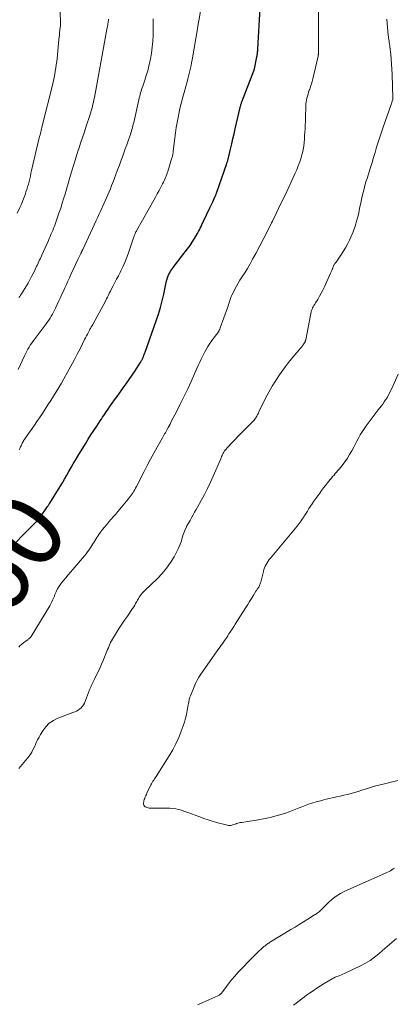
# Model space of a CAD drawing. Units: feet. Extents: x 1915000 to 1920007, y 499998 to 505000.
# Drawn here: x 1915623 to 1915722, y 501926 to 502188 of the extents above; entities that cross this region are included whole.
import ezdxf
from ezdxf.enums import TextEntityAlignment as Align

# ---------------------------------------------------------------- set-up
doc = ezdxf.new("R2010")
doc.units = ezdxf.units.FT
doc.header["$LTSCALE"] = 100
doc.header["$MEASUREMENT"] = 0
for name, color, linetype, lineweight in [('CONTOUR INDEX', 32, 'Continuous', 25), ('CONTOUR INDEX LABEL', 7, 'Continuous', 15), ('CONTOUR INTERMEDIATE', 40, 'Continuous', 15)]:
    doc.layers.add(name, color=color, linetype=linetype, lineweight=lineweight)
doc.styles.add('slant', font='romans.shx', dxfattribs={"oblique": 14.999978})

msp = doc.modelspace()

# ---------------------------------------------------------------- linework, layer by layer
at = {"layer": 'CONTOUR INDEX', "elevation": 1060, "flags": 128}
msp.add_lwpolyline([(1915617.73, 502044.96), (1915627.63, 502054.92), (1915627.68, 502054.97), (1915627.73, 502055.02), (1915627.78, 502055.08), (1915627.82, 502055.13), (1915627.84, 502055.15), (1915627.88, 502055.19), (1915627.91, 502055.23), (1915627.95, 502055.28), (1915627.98, 502055.32), (1915628.01, 502055.37), (1915628.04, 502055.41), (1915628.07, 502055.46), (1915628.11, 502055.5), (1915630.18, 502058.5), (1915630.25, 502058.61), (1915630.33, 502058.72), (1915630.41, 502058.84), (1915630.48, 502058.95), (1915630.56, 502059.06), (1915630.63, 502059.17), (1915630.7, 502059.29), (1915630.78, 502059.4), (1915633.49, 502063.76), (1915634.1, 502064.75), (1915634.69, 502065.76), (1915635.27, 502066.77), (1915635.84, 502067.79), (1915636.41, 502068.81), (1915636.98, 502069.82), (1915637.58, 502070.82), (1915638.18, 502071.82), (1915640.22, 502075.15), (1915640.96, 502076.34), (1915641.71, 502077.52), (1915642.48, 502078.7), (1915643.25, 502079.87), (1915644.17, 502081.24), (1915644.49, 502081.72), (1915644.81, 502082.2), (1915645.13, 502082.68), (1915645.45, 502083.17), (1915645.77, 502083.65), (1915646.09, 502084.12), (1915646.42, 502084.6), (1915646.75, 502085.07), (1915647.36, 502085.92), (1915648, 502086.81), (1915648.64, 502087.71), (1915649.28, 502088.6), (1915649.92, 502089.5), (1915650.26, 502089.98), (1915651.07, 502091.12), (1915651.87, 502092.27), (1915652.66, 502093.42), (1915653.44, 502094.58), (1915654.8, 502096.63), (1915654.89, 502096.78), (1915654.99, 502096.93), (1915655.07, 502097.09), (1915655.16, 502097.25), (1915655.24, 502097.41), (1915655.31, 502097.57), (1915655.39, 502097.73), (1915655.46, 502097.9), (1915655.58, 502098.21), (1915655.71, 502098.53), (1915655.84, 502098.86), (1915655.96, 502099.19), (1915656.08, 502099.51), (1915659.06, 502107.86), (1915659.64, 502109.59), (1915660.17, 502111.33), (1915660.62, 502113.1), (1915661.03, 502114.88), (1915661.57, 502117.55), (1915661.67, 502118), (1915661.78, 502118.46), (1915661.91, 502118.91), (1915662.04, 502119.35), (1915662.2, 502119.79), (1915662.39, 502120.21), (1915662.62, 502120.61), (1915662.87, 502121), (1915663.67, 502122.13), (1915664.36, 502123.06), (1915665.05, 502123.99), (1915665.75, 502124.91), (1915666.47, 502125.82), (1915666.74, 502126.15), (1915667.39, 502127), (1915668.02, 502127.87), (1915668.62, 502128.77), (1915669.19, 502129.68), (1915669.77, 502130.64), (1915670.03, 502131.08), (1915670.28, 502131.54), (1915670.51, 502132), (1915670.74, 502132.46), (1915670.97, 502132.93), (1915671.19, 502133.4), (1915671.41, 502133.86), (1915671.64, 502134.33), (1915673.32, 502137.86), (1915673.56, 502138.38), (1915673.81, 502138.9), (1915674.05, 502139.42), (1915674.29, 502139.94), (1915674.66, 502140.75), (1915674.71, 502140.87), (1915674.77, 502140.99), (1915674.82, 502141.11), (1915674.86, 502141.23), (1915674.91, 502141.35), (1915674.96, 502141.48), (1915675, 502141.6), (1915675.05, 502141.72), (1915677.78, 502149.61), (1915677.85, 502149.8), (1915677.91, 502150), (1915677.97, 502150.2), (1915678.03, 502150.39), (1915678.09, 502150.59), (1915678.14, 502150.79), (1915678.19, 502150.99), (1915678.24, 502151.19), (1915678.78, 502153.49), (1915679.1, 502154.84), (1915679.41, 502156.2), (1915679.73, 502157.55), (1915680.04, 502158.9), (1915681.34, 502164.52), (1915681.39, 502164.71), (1915681.44, 502164.9), (1915681.49, 502165.09), (1915681.55, 502165.29), (1915681.6, 502165.47), (1915681.67, 502165.66), (1915681.73, 502165.85), (1915681.8, 502166.04), (1915684.98, 502174.25), (1915685.01, 502174.32), (1915685.03, 502174.39), (1915685.06, 502174.46), (1915685.08, 502174.54), (1915685.11, 502174.61), (1915685.13, 502174.69), (1915685.14, 502174.76), (1915685.16, 502174.84), (1915685.8, 502177.98), (1915685.85, 502178.25), (1915685.89, 502178.51), (1915685.93, 502178.78), (1915685.97, 502179.05), (1915686, 502179.31), (1915686.03, 502179.58), (1915686.05, 502179.85), (1915686.07, 502180.12), (1915686.68, 502190.91)], dxfattribs=at)
at = {"layer": 'CONTOUR INTERMEDIATE', "flags": 128}
for points, elevation in [([(1915622.58, 502073.51), (1915622.77, 502073.9), (1915622.95, 502074.3), (1915623.11, 502074.64), (1915623.22, 502074.87), (1915623.33, 502075.09), (1915623.45, 502075.31), (1915623.56, 502075.54), (1915623.7, 502075.79), (1915623.75, 502075.88), (1915623.81, 502075.98), (1915623.86, 502076.07), (1915623.92, 502076.16), (1915623.98, 502076.25), (1915624.04, 502076.33), (1915624.1, 502076.42), (1915624.16, 502076.51), (1915625.38, 502078.23), (1915626.04, 502079.18), (1915626.7, 502080.13), (1915627.35, 502081.09), (1915628, 502082.06), (1915628.78, 502083.24), (1915629.52, 502084.37), (1915630.26, 502085.5), (1915631, 502086.64), (1915631.73, 502087.77), (1915632.45, 502088.92), (1915633.16, 502090.07), (1915633.84, 502091.24), (1915634.52, 502092.41), (1915635.51, 502094.17), (1915636.39, 502095.76), (1915637.24, 502097.35), (1915638.07, 502098.96), (1915638.88, 502100.58), (1915639.99, 502102.83), (1915640.23, 502103.33), (1915640.49, 502103.83), (1915640.75, 502104.32), (1915641.01, 502104.81), (1915641.31, 502105.36), (1915641.42, 502105.57), (1915641.54, 502105.79), (1915641.67, 502106), (1915641.79, 502106.21), (1915641.92, 502106.41), (1915642.04, 502106.62), (1915642.16, 502106.84), (1915642.27, 502107.05), (1915645.44, 502112.89), (1915645.65, 502113.29), (1915645.86, 502113.69), (1915646.06, 502114.1), (1915646.26, 502114.51), (1915646.45, 502114.93), (1915646.65, 502115.34), (1915646.85, 502115.74), (1915647.06, 502116.15), (1915647.58, 502117.12), (1915648.05, 502118.01), (1915648.51, 502118.9), (1915648.98, 502119.79), (1915649.44, 502120.68), (1915649.66, 502121.11), (1915650.2, 502122.22), (1915650.71, 502123.36), (1915651.17, 502124.51), (1915651.6, 502125.67), (1915653.11, 502130.12), (1915653.19, 502130.35), (1915653.27, 502130.58), (1915653.36, 502130.8), (1915653.45, 502131.03), (1915653.55, 502131.25), (1915653.65, 502131.47), (1915653.76, 502131.68), (1915653.88, 502131.9), (1915658.38, 502139.87), (1915658.86, 502140.73), (1915659.33, 502141.58), (1915659.79, 502142.45), (1915660.25, 502143.31), (1915660.75, 502144.26), (1915660.95, 502144.66), (1915661.14, 502145.06), (1915661.32, 502145.47), (1915661.5, 502145.88), (1915661.66, 502146.29), (1915661.82, 502146.71), (1915661.96, 502147.13), (1915662.1, 502147.56), (1915663.23, 502151.11), (1915663.3, 502151.32), (1915663.35, 502151.53), (1915663.4, 502151.74), (1915663.45, 502151.96), (1915663.48, 502152.18), (1915663.52, 502152.4), (1915663.55, 502152.61), (1915663.57, 502152.83), (1915663.97, 502156.43), (1915664.14, 502157.81), (1915664.34, 502159.18), (1915664.58, 502160.54), (1915664.84, 502161.9), (1915665.14, 502163.26), (1915665.45, 502164.61), (1915665.79, 502165.95), (1915666.14, 502167.29), (1915667.25, 502171.39), (1915667.44, 502172.11), (1915667.63, 502172.82), (1915667.81, 502173.54), (1915667.98, 502174.26), (1915668.14, 502174.98), (1915668.3, 502175.7), (1915668.44, 502176.43), (1915668.57, 502177.16), (1915670, 502185.46), (1915670.04, 502185.72), (1915670.09, 502185.99), (1915670.13, 502186.25), (1915670.17, 502186.51), (1915670.21, 502186.78), (1915670.25, 502187.04), (1915670.3, 502187.31), (1915670.34, 502187.57), (1915671.6, 502194.93)], 1056), ([(1915622.13, 502136.48), (1915622.84, 502137.98), (1915623.24, 502138.87), (1915623.62, 502139.77), (1915623.96, 502140.69), (1915624.28, 502141.61), (1915624.43, 502142.07), (1915624.66, 502142.77), (1915624.87, 502143.47), (1915625.06, 502144.18), (1915625.24, 502144.89), (1915625.42, 502145.6), (1915625.59, 502146.32), (1915625.76, 502147.03), (1915625.93, 502147.75), (1915627.98, 502156.44), (1915628.07, 502156.84), (1915628.17, 502157.24), (1915628.26, 502157.63), (1915628.36, 502158.03), (1915628.46, 502158.43), (1915628.56, 502158.83), (1915628.66, 502159.22), (1915628.75, 502159.62), (1915631.53, 502170.86), (1915631.73, 502171.69), (1915631.91, 502172.52), (1915632.07, 502173.35), (1915632.23, 502174.19), (1915632.36, 502175.03), (1915632.49, 502175.87), (1915632.59, 502176.71), (1915632.68, 502177.56), (1915633.17, 502182.6), (1915633.23, 502183.23), (1915633.3, 502183.85), (1915633.37, 502184.48), (1915633.44, 502185.1), (1915633.54, 502185.85), (1915633.57, 502186.1), (1915633.59, 502186.35), (1915633.61, 502186.59), (1915633.63, 502186.84), (1915633.64, 502187.09), (1915633.64, 502187.34), (1915633.64, 502187.59), (1915633.63, 502187.83), (1915633.24, 502193.61)], 1044), ([(1915622.52, 502021.1), (1915622.91, 502021.52), (1915623.32, 502021.91), (1915623.76, 502022.28), (1915624.22, 502022.62), (1915624.91, 502023.09), (1915625.03, 502023.18), (1915625.16, 502023.27), (1915625.28, 502023.37), (1915625.4, 502023.47), (1915625.51, 502023.58), (1915625.62, 502023.7), (1915625.71, 502023.82), (1915625.8, 502023.95), (1915630.77, 502032.12), (1915630.98, 502032.47), (1915631.17, 502032.83), (1915631.34, 502033.19), (1915631.5, 502033.56), (1915631.65, 502033.94), (1915631.81, 502034.31), (1915631.97, 502034.69), (1915632.14, 502035.06), (1915632.48, 502035.83), (1915632.85, 502036.56), (1915633.26, 502037.28), (1915633.72, 502037.95), (1915634.22, 502038.61), (1915634.39, 502038.81), (1915635.01, 502039.55), (1915635.63, 502040.29), (1915636.25, 502041.02), (1915636.87, 502041.75), (1915640.01, 502045.41), (1915640.41, 502045.9), (1915640.8, 502046.4), (1915641.17, 502046.92), (1915641.52, 502047.45), (1915641.67, 502047.68), (1915641.94, 502048.1), (1915642.2, 502048.52), (1915642.45, 502048.95), (1915642.7, 502049.38), (1915642.96, 502049.81), (1915643.22, 502050.23), (1915643.5, 502050.64), (1915643.79, 502051.04), (1915644.25, 502051.64), (1915644.78, 502052.34), (1915645.32, 502053.02), (1915645.88, 502053.7), (1915646.45, 502054.37), (1915646.49, 502054.42), (1915647.09, 502055.11), (1915647.68, 502055.79), (1915648.27, 502056.48), (1915648.87, 502057.17), (1915649.83, 502058.3), (1915650.27, 502058.82), (1915650.71, 502059.35), (1915651.15, 502059.88), (1915651.58, 502060.41), (1915651.89, 502060.8), (1915652.16, 502061.14), (1915652.42, 502061.5), (1915652.66, 502061.86), (1915652.9, 502062.23), (1915653.13, 502062.6), (1915653.35, 502062.98), (1915653.56, 502063.37), (1915653.77, 502063.76), (1915655.82, 502067.79), (1915656.66, 502069.42), (1915657.51, 502071.03), (1915658.39, 502072.64), (1915659.28, 502074.23), (1915660.69, 502076.72), (1915660.89, 502077.07), (1915661.08, 502077.41), (1915661.28, 502077.76), (1915661.47, 502078.1), (1915661.66, 502078.45), (1915661.85, 502078.8), (1915662.04, 502079.14), (1915662.22, 502079.49), (1915662.71, 502080.4), (1915663.13, 502081.21), (1915663.56, 502082.02), (1915663.98, 502082.82), (1915664.39, 502083.64), (1915665.53, 502085.87), (1915666.5, 502087.81), (1915667.44, 502089.76), (1915668.35, 502091.73), (1915669.24, 502093.7), (1915670.23, 502095.94), (1915670.62, 502096.81), (1915671.02, 502097.67), (1915671.44, 502098.52), (1915671.86, 502099.38), (1915672.31, 502100.21), (1915672.79, 502101.03), (1915673.31, 502101.82), (1915673.86, 502102.6), (1915674.76, 502103.82), (1915674.95, 502104.07), (1915675.13, 502104.32), (1915675.3, 502104.58), (1915675.48, 502104.84), (1915675.64, 502105.1), (1915675.79, 502105.37), (1915675.92, 502105.65), (1915676.03, 502105.93), (1915677.99, 502111.29), (1915678.14, 502111.71), (1915678.28, 502112.14), (1915678.41, 502112.57), (1915678.54, 502113), (1915678.67, 502113.43), (1915678.81, 502113.86), (1915678.98, 502114.27), (1915679.16, 502114.68), (1915679.54, 502115.48), (1915679.94, 502116.28), (1915680.36, 502117.07), (1915680.81, 502117.84), (1915681.28, 502118.6), (1915681.81, 502119.42), (1915682.55, 502120.6), (1915683.27, 502121.78), (1915683.97, 502122.98), (1915684.65, 502124.19), (1915685.51, 502125.76), (1915686.59, 502127.78), (1915687.66, 502129.8), (1915688.7, 502131.83), (1915689.72, 502133.88), (1915689.92, 502134.28), (1915691.01, 502136.54), (1915692.1, 502138.8), (1915693.18, 502141.07), (1915694.25, 502143.34), (1915695.9, 502146.9), (1915696.37, 502147.95), (1915696.8, 502149.01), (1915697.19, 502150.09), (1915697.54, 502151.18), (1915697.68, 502151.64), (1915697.92, 502152.51), (1915698.12, 502153.4), (1915698.26, 502154.29), (1915698.36, 502155.2), (1915698.43, 502156.11), (1915698.49, 502157.02), (1915698.54, 502157.93), (1915698.58, 502158.84), (1915698.77, 502164.91), (1915698.81, 502165.45), (1915698.87, 502165.99), (1915698.96, 502166.52), (1915699.08, 502167.05), (1915699.22, 502167.58), (1915699.38, 502168.1), (1915699.54, 502168.61), (1915699.72, 502169.13), (1915699.84, 502169.43), (1915700.07, 502170.1), (1915700.28, 502170.78), (1915700.47, 502171.46), (1915700.65, 502172.14), (1915702.05, 502178.19), (1915702.09, 502178.33), (1915702.11, 502178.48), (1915702.13, 502178.63), (1915702.15, 502178.77), (1915702.17, 502178.92), (1915702.18, 502179.07), (1915702.18, 502179.22), (1915702.18, 502179.37), (1915702.18, 502183.26), (1915702.18, 502183.45), (1915702.19, 502183.65), (1915702.19, 502183.85), (1915702.19, 502184.04), (1915702.19, 502184.24), (1915702.2, 502184.43), (1915702.2, 502184.63), (1915702.2, 502184.82), (1915702.2, 502190.01)], 1064), ([(1915622.39, 502094.93), (1915624.14, 502098.71), (1915624.4, 502099.24), (1915624.67, 502099.77), (1915624.96, 502100.3), (1915625.25, 502100.82), (1915625.56, 502101.32), (1915625.89, 502101.83), (1915626.23, 502102.31), (1915626.58, 502102.8), (1915629.81, 502107.07), (1915630.16, 502107.55), (1915630.5, 502108.04), (1915630.83, 502108.54), (1915631.14, 502109.05), (1915631.44, 502109.57), (1915631.73, 502110.1), (1915632, 502110.63), (1915632.26, 502111.17), (1915633.17, 502113.13), (1915633.57, 502114), (1915633.97, 502114.88), (1915634.37, 502115.75), (1915634.77, 502116.63), (1915635.17, 502117.5), (1915635.57, 502118.38), (1915635.97, 502119.25), (1915636.37, 502120.13), (1915638.18, 502124.12), (1915638.27, 502124.3), (1915638.35, 502124.48), (1915638.44, 502124.66), (1915638.54, 502124.84), (1915638.55, 502124.87), (1915638.64, 502125.03), (1915638.73, 502125.2), (1915638.81, 502125.36), (1915638.9, 502125.52), (1915638.94, 502125.59), (1915639.01, 502125.72), (1915639.07, 502125.84), (1915639.13, 502125.96), (1915639.19, 502126.09), (1915639.22, 502126.18), (1915639.26, 502126.26), (1915639.29, 502126.35), (1915639.32, 502126.43), (1915639.36, 502126.51), (1915639.39, 502126.59), (1915639.43, 502126.67), (1915639.46, 502126.75), (1915639.5, 502126.83), (1915643.1, 502134.5), (1915643.51, 502135.37), (1915643.91, 502136.24), (1915644.31, 502137.12), (1915644.7, 502137.99), (1915644.77, 502138.15), (1915645.13, 502138.95), (1915645.48, 502139.74), (1915645.83, 502140.54), (1915646.18, 502141.34), (1915646.52, 502142.15), (1915646.85, 502142.95), (1915647.17, 502143.76), (1915647.49, 502144.57), (1915647.83, 502145.46), (1915648.31, 502146.71), (1915648.78, 502147.97), (1915649.25, 502149.23), (1915649.71, 502150.49), (1915650.06, 502151.43), (1915650.44, 502152.49), (1915650.83, 502153.54), (1915651.21, 502154.6), (1915651.59, 502155.66), (1915652.02, 502156.89), (1915652.18, 502157.34), (1915652.33, 502157.79), (1915652.46, 502158.24), (1915652.59, 502158.69), (1915652.71, 502159.15), (1915652.83, 502159.61), (1915652.94, 502160.07), (1915653.05, 502160.53), (1915654.43, 502166.6), (1915654.54, 502167.06), (1915654.65, 502167.51), (1915654.77, 502167.96), (1915654.9, 502168.41), (1915655.03, 502168.86), (1915655.17, 502169.31), (1915655.31, 502169.75), (1915655.46, 502170.19), (1915656, 502171.77), (1915656.4, 502173.01), (1915656.77, 502174.25), (1915657.09, 502175.51), (1915657.38, 502176.78), (1915657.5, 502177.39), (1915657.78, 502178.97), (1915658, 502180.56), (1915658.13, 502182.15), (1915658.19, 502183.76), (1915658.2, 502184.71), (1915658.22, 502185.85), (1915658.24, 502186.98), (1915658.27, 502188.11)], 1052), ([(1915622.49, 501988.84), (1915623.42, 501989.87), (1915624.32, 501990.94), (1915624.92, 501991.69), (1915625.45, 501992.43), (1915625.95, 501993.19), (1915626.38, 501993.98), (1915626.76, 501994.8), (1915626.84, 501994.97), (1915627.17, 501995.72), (1915627.53, 501996.46), (1915627.91, 501997.18), (1915628.32, 501997.9), (1915628.9, 501998.88), (1915629.7, 501999.96), (1915630.62, 502000.91), (1915631.72, 502001.64), (1915632.93, 502002.24), (1915636.91, 502003.71), (1915637.39, 502003.91), (1915637.85, 502004.13), (1915638.3, 502004.39), (1915638.73, 502004.68), (1915639.12, 502005.01), (1915639.46, 502005.38), (1915639.73, 502005.8), (1915639.96, 502006.25), (1915641.34, 502009.72), (1915641.49, 502010.09), (1915641.63, 502010.46), (1915641.79, 502010.82), (1915641.94, 502011.18), (1915642.1, 502011.55), (1915642.26, 502011.9), (1915642.43, 502012.26), (1915642.61, 502012.61), (1915643.2, 502013.77), (1915643.67, 502014.71), (1915644.12, 502015.66), (1915644.54, 502016.62), (1915644.95, 502017.58), (1915645.93, 502020.01), (1915646.12, 502020.48), (1915646.32, 502020.95), (1915646.52, 502021.42), (1915646.72, 502021.89), (1915646.93, 502022.35), (1915647.16, 502022.8), (1915647.4, 502023.24), (1915647.66, 502023.68), (1915648.51, 502025.03), (1915649.21, 502026.13), (1915649.92, 502027.22), (1915650.64, 502028.3), (1915651.38, 502029.38), (1915652.78, 502031.37), (1915653.06, 502031.79), (1915653.33, 502032.22), (1915653.58, 502032.66), (1915653.82, 502033.11), (1915653.9, 502033.24), (1915654.1, 502033.62), (1915654.31, 502034), (1915654.54, 502034.36), (1915654.78, 502034.73), (1915655.03, 502035.07), (1915655.3, 502035.41), (1915655.59, 502035.73), (1915655.89, 502036.03), (1915659.37, 502039.33), (1915660.64, 502040.65), (1915661.81, 502042.05), (1915662.84, 502043.57), (1915663.77, 502045.15), (1915664.84, 502047.23), (1915665.14, 502047.84), (1915665.4, 502048.46), (1915665.63, 502049.1), (1915665.83, 502049.75), (1915665.86, 502049.87), (1915666.04, 502050.46), (1915666.23, 502051.05), (1915666.45, 502051.63), (1915666.69, 502052.2), (1915666.96, 502052.83), (1915667.08, 502053.08), (1915667.2, 502053.33), (1915667.33, 502053.57), (1915667.47, 502053.81), (1915667.62, 502054.05), (1915667.76, 502054.29), (1915667.9, 502054.53), (1915668.03, 502054.78), (1915668.5, 502055.64), (1915668.87, 502056.31), (1915669.25, 502056.98), (1915669.62, 502057.65), (1915670, 502058.32), (1915671.02, 502060.12), (1915671.88, 502061.7), (1915672.71, 502063.29), (1915673.48, 502064.92), (1915674.21, 502066.56), (1915676.17, 502071.16), (1915676.3, 502071.45), (1915676.43, 502071.74), (1915676.56, 502072.03), (1915676.69, 502072.32), (1915676.76, 502072.46), (1915676.86, 502072.67), (1915676.98, 502072.88), (1915677.1, 502073.09), (1915677.23, 502073.29), (1915677.38, 502073.48), (1915677.53, 502073.67), (1915677.68, 502073.85), (1915677.84, 502074.03), (1915681.11, 502077.44), (1915681.76, 502078.12), (1915682.42, 502078.79), (1915683.08, 502079.46), (1915683.74, 502080.13), (1915684.65, 502081.02), (1915684.86, 502081.24), (1915685.06, 502081.47), (1915685.25, 502081.7), (1915685.43, 502081.94), (1915685.48, 502082.02), (1915685.63, 502082.23), (1915685.76, 502082.45), (1915685.88, 502082.68), (1915685.99, 502082.91), (1915686.1, 502083.15), (1915686.21, 502083.39), (1915686.32, 502083.62), (1915686.43, 502083.85), (1915688.12, 502087.28), (1915688.96, 502088.88), (1915689.84, 502090.45), (1915690.8, 502091.97), (1915691.81, 502093.47), (1915692.7, 502094.72), (1915693.44, 502095.73), (1915694.19, 502096.73), (1915694.97, 502097.71), (1915695.77, 502098.67), (1915697.09, 502100.22), (1915697.24, 502100.4), (1915697.39, 502100.58), (1915697.55, 502100.76), (1915697.7, 502100.94), (1915697.85, 502101.13), (1915698, 502101.31), (1915698.13, 502101.51), (1915698.27, 502101.7), (1915698.46, 502102), (1915698.51, 502102.09), (1915698.56, 502102.18), (1915698.61, 502102.28), (1915698.65, 502102.38), (1915698.68, 502102.49), (1915698.71, 502102.59), (1915698.73, 502102.7), (1915698.76, 502102.81), (1915700.12, 502109.81), (1915700.21, 502110.18), (1915700.32, 502110.54), (1915700.45, 502110.9), (1915700.61, 502111.25), (1915700.78, 502111.59), (1915700.96, 502111.93), (1915701.15, 502112.26), (1915701.35, 502112.58), (1915701.95, 502113.54), (1915702.44, 502114.35), (1915702.9, 502115.18), (1915703.33, 502116.02), (1915703.74, 502116.88), (1915705.38, 502120.51), (1915705.52, 502120.85), (1915705.67, 502121.18), (1915705.8, 502121.52), (1915705.94, 502121.86), (1915706.18, 502122.5), (1915706.19, 502122.52), (1915706.2, 502122.54), (1915706.21, 502122.56), (1915706.22, 502122.58), (1915706.26, 502122.65), (1915706.27, 502122.67), (1915706.28, 502122.69), (1915706.29, 502122.7), (1915706.3, 502122.72), (1915706.53, 502123.03), (1915706.66, 502123.2), (1915706.79, 502123.37), (1915706.91, 502123.55), (1915707.04, 502123.72), (1915708.09, 502125.26), (1915708.72, 502126.22), (1915709.31, 502127.2), (1915709.86, 502128.2), (1915710.37, 502129.23), (1915710.76, 502130.05), (1915711.39, 502131.52), (1915711.94, 502133.01), (1915712.39, 502134.54), (1915712.77, 502136.1), (1915713.18, 502138.13), (1915713.38, 502139.08), (1915713.59, 502140.04), (1915713.8, 502140.99), (1915714.02, 502141.93), (1915714.26, 502142.88), (1915714.5, 502143.82), (1915714.77, 502144.75), (1915715.06, 502145.69), (1915715.97, 502148.58), (1915716.39, 502149.91), (1915716.8, 502151.25), (1915717.21, 502152.59), (1915717.62, 502153.94), (1915718.03, 502155.28), (1915718.46, 502156.61), (1915718.9, 502157.95), (1915719.35, 502159.27), (1915721.47, 502165.34), (1915721.54, 502165.56), (1915721.62, 502165.78), (1915721.69, 502166), (1915721.76, 502166.22), (1915721.88, 502166.61), (1915721.89, 502166.63), (1915721.89, 502166.66), (1915721.9, 502166.68), (1915721.9, 502166.71), (1915721.91, 502166.8), (1915721.91, 502166.83), (1915721.91, 502166.85), (1915721.91, 502166.88), (1915721.91, 502166.9), (1915721.72, 502173.35), (1915721.66, 502174.7), (1915721.59, 502176.04), (1915721.48, 502177.38), (1915721.35, 502178.72), (1915721.14, 502180.63), (1915721.1, 502181.01), (1915721.05, 502181.4), (1915720.99, 502181.79), (1915720.92, 502182.18), (1915720.86, 502182.56), (1915720.81, 502182.95), (1915720.76, 502183.34), (1915720.72, 502183.73), (1915720.41, 502186.85), (1915720.38, 502187.23), (1915720.35, 502187.61), (1915720.32, 502187.99)], 1068), ([(1915622.55, 502114.01), (1915622.77, 502114.33), (1915622.99, 502114.66), (1915623.21, 502114.99), (1915623.69, 502115.72), (1915624.13, 502116.42), (1915624.56, 502117.13), (1915624.98, 502117.85), (1915625.38, 502118.58), (1915625.62, 502119.04), (1915625.94, 502119.65), (1915626.26, 502120.26), (1915626.57, 502120.88), (1915626.87, 502121.5), (1915627.07, 502121.9), (1915627.27, 502122.32), (1915627.47, 502122.74), (1915627.68, 502123.16), (1915627.87, 502123.58), (1915628.07, 502124), (1915628.27, 502124.43), (1915628.46, 502124.85), (1915628.65, 502125.28), (1915630.39, 502129.21), (1915630.62, 502129.75), (1915630.85, 502130.28), (1915631.08, 502130.81), (1915631.32, 502131.34), (1915631.54, 502131.88), (1915631.76, 502132.42), (1915631.97, 502132.96), (1915632.17, 502133.5), (1915632.74, 502135.09), (1915633.2, 502136.43), (1915633.66, 502137.78), (1915634.09, 502139.13), (1915634.5, 502140.49), (1915634.72, 502141.23), (1915635.17, 502142.79), (1915635.63, 502144.35), (1915636.09, 502145.9), (1915636.54, 502147.46), (1915636.61, 502147.7), (1915637.04, 502149.14), (1915637.48, 502150.57), (1915637.93, 502152), (1915638.39, 502153.42), (1915638.44, 502153.58), (1915638.94, 502155.08), (1915639.43, 502156.58), (1915639.94, 502158.07), (1915640.44, 502159.57), (1915641.41, 502162.43), (1915641.6, 502163.01), (1915641.78, 502163.6), (1915641.94, 502164.19), (1915642.1, 502164.78), (1915642.24, 502165.37), (1915642.37, 502165.97), (1915642.5, 502166.57), (1915642.61, 502167.17), (1915646.04, 502185.77), (1915646.07, 502185.98), (1915646.11, 502186.19), (1915646.15, 502186.4), (1915646.19, 502186.61), (1915646.19, 502186.65), (1915646.22, 502186.84), (1915646.25, 502187.04), (1915646.28, 502187.24), (1915646.31, 502187.43), (1915646.33, 502187.63), (1915646.36, 502187.83), (1915646.38, 502188.03)], 1048), ([(1915723.28, 501985.63), (1915719.32, 501984.73), (1915718.2, 501984.46), (1915717.09, 501984.16), (1915715.99, 501983.83), (1915714.9, 501983.48), (1915714.58, 501983.37), (1915713.65, 501983.06), (1915712.71, 501982.76), (1915711.76, 501982.49), (1915710.82, 501982.22), (1915709.86, 501981.97), (1915708.91, 501981.73), (1915707.95, 501981.5), (1915706.99, 501981.28), (1915703.83, 501980.57), (1915702.68, 501980.29), (1915701.53, 501979.99), (1915700.4, 501979.64), (1915699.28, 501979.26), (1915698.88, 501979.12), (1915697.96, 501978.78), (1915697.05, 501978.43), (1915696.15, 501978.06), (1915695.26, 501977.68), (1915694.35, 501977.31), (1915693.44, 501976.98), (1915692.51, 501976.69), (1915691.57, 501976.43), (1915689.32, 501975.87), (1915687.96, 501975.56), (1915686.59, 501975.27), (1915685.21, 501975.03), (1915683.83, 501974.81), (1915681.75, 501974.52), (1915681.4, 501974.47), (1915681.05, 501974.4), (1915680.71, 501974.31), (1915680.37, 501974.2), (1915680.28, 501974.17), (1915679.99, 501974.08), (1915679.7, 501973.98), (1915679.41, 501973.89), (1915679.12, 501973.8), (1915678.83, 501973.74), (1915678.53, 501973.71), (1915678.24, 501973.73), (1915677.95, 501973.78), (1915675.09, 501974.51), (1915673.95, 501974.83), (1915672.82, 501975.18), (1915671.71, 501975.57), (1915670.6, 501975.98), (1915670.36, 501976.08), (1915669.38, 501976.46), (1915668.39, 501976.84), (1915667.4, 501977.19), (1915666.41, 501977.54), (1915665.78, 501977.76), (1915665.01, 501977.98), (1915664.23, 501978.15), (1915663.43, 501978.24), (1915662.63, 501978.28), (1915661.82, 501978.28), (1915661.01, 501978.29), (1915660.2, 501978.29), (1915659.39, 501978.29), (1915657.56, 501978.3), (1915657.21, 501978.33), (1915656.87, 501978.39), (1915656.54, 501978.51), (1915656.21, 501978.66), (1915656.14, 501978.7), (1915655.92, 501978.88), (1915655.76, 501979.1), (1915655.69, 501979.36), (1915655.67, 501979.65), (1915655.73, 501979.96), (1915655.79, 501980.27), (1915655.88, 501980.58), (1915655.98, 501980.88), (1915656.01, 501980.97), (1915656.14, 501981.31), (1915656.27, 501981.65), (1915656.42, 501981.98), (1915656.57, 501982.31), (1915657.42, 501984.12), (1915657.59, 501984.47), (1915657.77, 501984.8), (1915657.97, 501985.13), (1915658.17, 501985.45), (1915658.38, 501985.77), (1915658.59, 501986.09), (1915658.79, 501986.41), (1915659, 501986.73), (1915662.5, 501992.23), (1915663.42, 501993.79), (1915664.28, 501995.4), (1915665.02, 501997.05), (1915665.7, 501998.74), (1915666.21, 502000.17), (1915666.55, 502001.18), (1915666.85, 502002.2), (1915667.1, 502003.24), (1915667.31, 502004.28), (1915667.57, 502005.8), (1915667.62, 502006.09), (1915667.68, 502006.39), (1915667.73, 502006.68), (1915667.78, 502006.98), (1915667.84, 502007.27), (1915667.92, 502007.56), (1915668.01, 502007.84), (1915668.11, 502008.12), (1915669.09, 502010.57), (1915669.47, 502011.45), (1915669.9, 502012.3), (1915670.38, 502013.12), (1915670.91, 502013.93), (1915675.72, 502020.75), (1915676.02, 502021.17), (1915676.32, 502021.59), (1915676.62, 502022.01), (1915676.92, 502022.43), (1915677.22, 502022.85), (1915677.51, 502023.28), (1915677.79, 502023.71), (1915678.07, 502024.14), (1915678.36, 502024.6), (1915678.79, 502025.26), (1915679.21, 502025.92), (1915679.63, 502026.59), (1915680.05, 502027.25), (1915682.87, 502031.68), (1915683.35, 502032.46), (1915683.84, 502033.23), (1915684.32, 502034), (1915684.81, 502034.78), (1915685.53, 502035.95), (1915685.65, 502036.14), (1915685.78, 502036.32), (1915685.91, 502036.51), (1915686.04, 502036.69), (1915686.17, 502036.87), (1915686.29, 502037.06), (1915686.4, 502037.25), (1915686.49, 502037.46), (1915686.51, 502037.49), (1915686.6, 502037.71), (1915686.68, 502037.94), (1915686.75, 502038.17), (1915686.81, 502038.41), (1915687.51, 502041.21), (1915687.66, 502041.7), (1915687.82, 502042.18), (1915688.02, 502042.64), (1915688.25, 502043.1), (1915688.51, 502043.54), (1915688.78, 502043.97), (1915689.07, 502044.38), (1915689.39, 502044.78), (1915696.48, 502053.3), (1915696.75, 502053.64), (1915697.02, 502053.98), (1915697.28, 502054.32), (1915697.54, 502054.66), (1915697.86, 502055.1), (1915697.95, 502055.23), (1915698.04, 502055.36), (1915698.13, 502055.5), (1915698.21, 502055.63), (1915698.3, 502055.77), (1915698.38, 502055.9), (1915698.47, 502056.04), (1915698.55, 502056.17), (1915699.22, 502057.24), (1915699.64, 502057.91), (1915700.07, 502058.57), (1915700.51, 502059.22), (1915700.96, 502059.87), (1915702.49, 502062.04), (1915702.98, 502062.73), (1915703.48, 502063.4), (1915703.99, 502064.07), (1915704.52, 502064.73), (1915704.91, 502065.22), (1915705.25, 502065.63), (1915705.59, 502066.03), (1915705.93, 502066.43), (1915706.29, 502066.83), (1915706.64, 502067.22), (1915706.99, 502067.62), (1915707.33, 502068.02), (1915707.66, 502068.43), (1915708.46, 502069.42), (1915709.16, 502070.34), (1915709.83, 502071.29), (1915710.44, 502072.27), (1915711.02, 502073.27), (1915711.54, 502074.24), (1915711.83, 502074.79), (1915712.12, 502075.33), (1915712.39, 502075.88), (1915712.67, 502076.44), (1915712.95, 502076.98), (1915713.25, 502077.52), (1915713.57, 502078.04), (1915713.91, 502078.55), (1915714.87, 502079.9), (1915715.64, 502080.98), (1915716.42, 502082.05), (1915717.22, 502083.11), (1915718.03, 502084.15), (1915718.83, 502085.17), (1915719.24, 502085.71), (1915719.64, 502086.26), (1915720.01, 502086.82), (1915720.37, 502087.4), (1915720.71, 502087.99), (1915721.03, 502088.58), (1915721.33, 502089.19), (1915721.62, 502089.81), (1915723.31, 502093.63)], 1072), ([(1915722.37, 501962.39), (1915722.01, 501962.15), (1915721.65, 501961.91), (1915721.29, 501961.69), (1915720.92, 501961.48), (1915720.54, 501961.29), (1915720.15, 501961.11), (1915719.33, 501960.77), (1915718.52, 501960.44), (1915717.72, 501960.09), (1915716.92, 501959.74), (1915716.13, 501959.39), (1915709.2, 501956.24), (1915708, 501955.62), (1915706.85, 501954.92), (1915705.79, 501954.1), (1915704.78, 501953.2), (1915703.02, 501951.47), (1915702.93, 501951.38), (1915702.85, 501951.29), (1915702.77, 501951.19), (1915702.68, 501951.1), (1915702.6, 501951), (1915702.51, 501950.92), (1915702.42, 501950.83), (1915702.32, 501950.76), (1915702.07, 501950.57), (1915701.83, 501950.4), (1915701.6, 501950.24), (1915701.36, 501950.08), (1915701.12, 501949.93), (1915699.34, 501948.82), (1915698.21, 501948.11), (1915697.07, 501947.41), (1915695.93, 501946.72), (1915694.79, 501946.02), (1915689.4, 501942.76), (1915689.18, 501942.62), (1915688.95, 501942.47), (1915688.73, 501942.32), (1915688.51, 501942.17), (1915688.3, 501942.01), (1915688.09, 501941.84), (1915687.88, 501941.67), (1915687.68, 501941.5), (1915686.93, 501940.82), (1915686.35, 501940.3), (1915685.79, 501939.77), (1915685.24, 501939.23), (1915684.69, 501938.68), (1915680.99, 501934.86), (1915680.39, 501934.22), (1915679.81, 501933.57), (1915679.26, 501932.89), (1915678.72, 501932.2), (1915676.73, 501929.56), (1915676.6, 501929.38), (1915676.46, 501929.22), (1915676.3, 501929.06), (1915676.15, 501928.91), (1915675.98, 501928.77), (1915675.8, 501928.64), (1915675.62, 501928.53), (1915675.42, 501928.43), (1915671.39, 501926.65), (1915670.01, 501926.05)], 1068), ([(1915722.89, 501943.64), (1915722.26, 501943.13), (1915721.64, 501942.61), (1915721.02, 501942.09), (1915720.4, 501941.56), (1915719.78, 501941.03), (1915719.17, 501940.49), (1915718.19, 501939.63), (1915717.06, 501938.71), (1915715.88, 501937.86), (1915714.63, 501937.11), (1915713.34, 501936.42), (1915709.06, 501934.38), (1915708.65, 501934.19), (1915708.24, 501934.01), (1915707.83, 501933.85), (1915707.41, 501933.69), (1915706.99, 501933.53), (1915706.59, 501933.35), (1915706.19, 501933.15), (1915705.8, 501932.93), (1915703.69, 501931.7), (1915702.68, 501931.09), (1915701.68, 501930.46), (1915700.71, 501929.8), (1915699.75, 501929.13), (1915699.01, 501928.59), (1915698.43, 501928.16), (1915697.85, 501927.73), (1915697.27, 501927.29), (1915696.69, 501926.85), (1915696.15, 501926.43), (1915695.85, 501926.19), (1915695.54, 501925.96)], 1064)]:
    msp.add_lwpolyline(points, dxfattribs=dict(at, elevation=elevation))

# ---------------------------------------------------------------- texts
at = {"layer": 'CONTOUR INDEX LABEL', "style": 'slant', "oblique": 15}
msp.add_text('1060', height=20, rotation=54.5368, dxfattribs=at).set_placement((1915610.94, 502033.55, 1060), align=Align.MIDDLE_CENTER)

doc.saveas('drawing.dxf')
